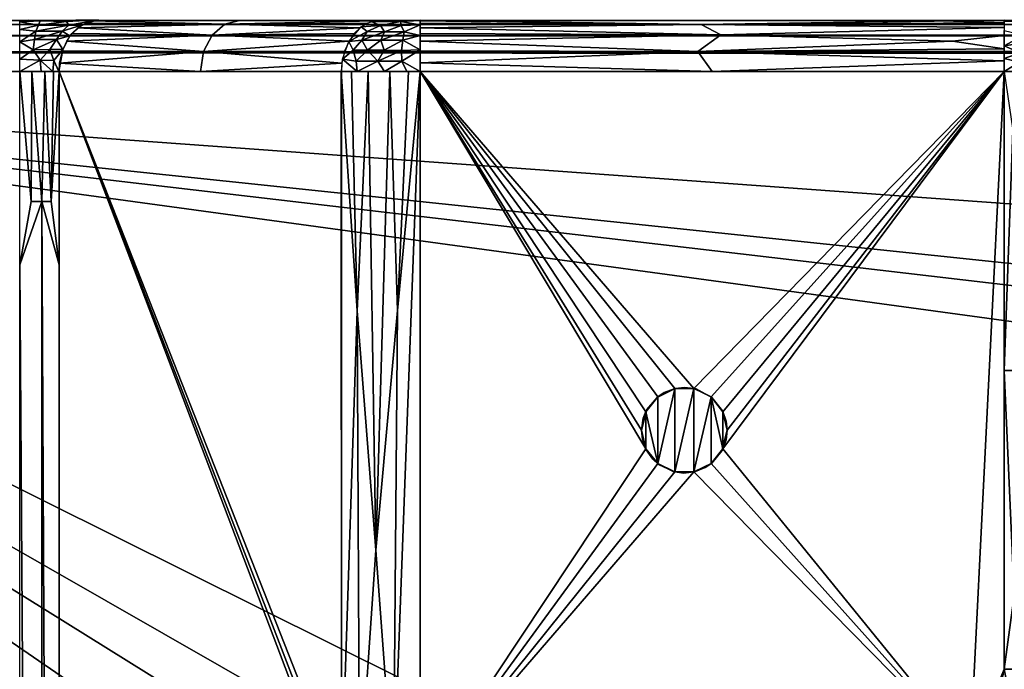
# Model space of a CAD drawing. Extents: x -713 to 713, y -237 to 224.
# Drawn here: x -660 to -602, y 185 to 224 of the extents above; entities that cross this region are included whole.
import ezdxf

# ---------------------------------------------------------------- set-up
doc = ezdxf.new("R2010")
doc.units = 0
doc.header["$MEASUREMENT"] = 0
doc.layers.get('0').update_dxf_attribs({"linetype": 'CONTINUOUS'})

msp = doc.modelspace()

# ---------------------------------------------------------------- linework, layer by layer
for points in [[(709, 223.501, -3), (-709, 223.501, -3), (694.961, 223.257, -1.817)], [(-694.961, 223.257, -1.817), (694.961, 223.257, -1.817), (-709, 223.501, -3)], [(-659.722, 223.5, -8), (-702.295, 223.5, -8.007), (-709, 223.5, -3)], [(-659.722, 223.5, -8), (-709, 223.5, -3), (-637.115, 223.5, -3)], [(-694.961, 222.6, -0.858), (694.961, 223.257, -1.817), (-694.961, 223.257, -1.817)], [(694.961, 222.6, -0.858), (694.961, 223.257, -1.817), (-694.961, 222.6, -0.858)], [(-658.703, 223.468, -8.593), (-659.907, 223.421, -8.741), (-659.418, 223.504, -8.018)], [(-659.907, 223.5, -8), (-659.418, 223.504, -8.018), (-659.907, 223.421, -8.741)], [(-658.703, 223.468, -8.593), (-658.815, 223.223, -9.359), (-659.907, 223.421, -8.741)], [(-659.907, 223.421, -8.741), (-658.815, 223.223, -9.359), (-659.907, 222.969, -9.72)], [(-658.953, 222.862, -9.934), (-659.907, 222.969, -9.72), (-658.815, 223.223, -9.359)], [(-657.88, 223.5, -7.731), (-659.097, 223.5, -8.053), (-659.722, 223.5, -8)], [(-657.88, 223.5, -7.731), (-659.722, 223.5, -8), (-637.115, 223.5, -3)], [(-659.418, 223.504, -8.018), (-658.72, 223.5, -8.115), (-658.703, 223.468, -8.593)], [(-657.88, 223.5, -7.731), (-658.559, 223.5, -8.153), (-659.097, 223.5, -8.053)], [(-657.035, 223.226, -10.182), (-657.422, 222.872, -10.629), (-658.953, 222.862, -9.934)], [(-657.035, 223.226, -10.182), (-658.953, 222.862, -9.934), (-658.815, 223.223, -9.359)], [(-658.815, 223.223, -9.359), (-658.703, 223.468, -8.593), (-657.17, 223.435, -9.297)], [(-657.17, 223.435, -9.297), (-657.035, 223.226, -10.182), (-658.815, 223.223, -9.359)], [(-658.72, 223.5, -8.115), (-658.1, 223.5, -8.277), (-658.703, 223.468, -8.593)], [(-658.703, 223.468, -8.593), (-658.1, 223.5, -8.277), (-657.665, 223.5, -8.435)], [(-657.665, 223.5, -8.435), (-657.206, 223.494, -8.639), (-658.703, 223.468, -8.593)], [(-657.206, 223.494, -8.639), (-657.17, 223.435, -9.297), (-658.703, 223.468, -8.593)], [(-658.559, 223.5, -8.153), (-657.88, 223.5, -7.731), (-658.1, 223.5, -8.277)], [(-658.1, 223.5, -8.277), (-657.88, 223.5, -7.731), (-650.843, 223.5, -10.509)], [(-650.843, 223.5, -10.509), (-657.665, 223.5, -8.435), (-658.1, 223.5, -8.277)], [(-650.843, 223.5, -10.509), (-657.88, 223.5, -7.731), (-637.115, 223.5, -3)], [(-657.665, 223.5, -8.435), (-650.843, 223.5, -10.509), (-657.208, 223.5, -8.639)], [(-657.422, 222.872, -10.629), (-657.035, 223.226, -10.182), (-656.288, 223.221, -10.991)], [(-657.422, 222.872, -10.629), (-656.288, 223.221, -10.991), (-656.963, 222.589, -11.552)], [(-650.843, 223.5, -10.509), (-656.632, 223.5, -8.97), (-657.208, 223.5, -8.639)], [(-657.206, 223.494, -8.639), (-656.629, 223.509, -8.973), (-657.17, 223.435, -9.297)], [(-657.035, 223.226, -10.182), (-657.17, 223.435, -9.297), (-655.296, 223.54, -10.166)], [(-656.629, 223.509, -8.973), (-655.296, 223.54, -10.166), (-657.17, 223.435, -9.297)], [(-657.035, 223.226, -10.182), (-655.296, 223.54, -10.166), (-656.288, 223.221, -10.991)], [(-648.644, 222.642, -21.443), (-656.849, 222.722, -11.457), (-656.504, 223.062, -11.17)], [(-656.632, 223.5, -8.97), (-650.843, 223.5, -10.509), (-656.181, 223.5, -9.296)], [(-656.629, 223.509, -8.973), (-655.508, 223.5, -9.919), (-655.296, 223.54, -10.166)], [(-656.629, 223.509, -8.973), (-656.181, 223.5, -9.296), (-655.827, 223.5, -9.598)], [(-656.629, 223.509, -8.973), (-655.827, 223.5, -9.598), (-655.508, 223.5, -9.919)], [(-656.504, 223.062, -11.17), (-656.06, 223.333, -10.801), (-647.896, 223.275, -20.82)], [(-647.896, 223.275, -20.82), (-648.644, 222.642, -21.443), (-656.504, 223.062, -11.17)], [(-656.181, 223.5, -9.296), (-650.843, 223.5, -10.509), (-655.827, 223.5, -9.598)], [(-655.662, 223.469, -10.469), (-647.896, 223.275, -20.82), (-656.06, 223.333, -10.801)], [(-655.827, 223.5, -9.598), (-650.843, 223.5, -10.509), (-655.417, 223.5, -10.016)], [(-655.294, 223.5, -10.163), (-647.031, 223.488, -20.096), (-655.662, 223.469, -10.469)], [(-647.896, 223.275, -20.82), (-655.662, 223.469, -10.469), (-647.031, 223.488, -20.096)], [(-650.843, 223.5, -10.509), (-638.638, 223.5, -30.187), (-655.417, 223.5, -10.016)], [(-602.272, 223.5, -31.119), (-638.252, 223.5, -30.526), (-650.843, 223.5, -10.509)], [(-650.843, 223.5, -10.509), (-597.25, 223.5, -30.907), (-601.724, 223.5, -31.144)], [(-638.252, 223.5, -30.526), (-638.638, 223.5, -30.187), (-650.843, 223.5, -10.509)], [(-602.272, 223.5, -31.119), (-650.843, 223.5, -10.509), (-601.724, 223.5, -31.144)], [(-597.25, 223.5, -30.907), (-650.843, 223.5, -10.509), (-637.115, 223.5, -3)], [(-648.644, 222.642, -21.443), (-647.896, 223.275, -20.82), (-639.975, 223.062, -31.043)], [(-639.975, 223.062, -31.043), (-640.321, 222.722, -31.331), (-648.644, 222.642, -21.443)], [(-647.896, 223.275, -20.82), (-647.031, 223.488, -20.096), (-639.133, 223.469, -30.343)], [(-647.896, 223.275, -20.82), (-639.133, 223.469, -30.343), (-639.532, 223.333, -30.674)], [(-647.896, 223.275, -20.82), (-639.532, 223.333, -30.674), (-639.975, 223.062, -31.043)], [(-638.765, 223.5, -30.037), (-639.133, 223.469, -30.343), (-647.031, 223.488, -20.096)], [(-639.576, 222.841, -31.88), (-640.646, 222.259, -31.602), (-639.912, 223.123, -30.99)], [(-638.79, 223.206, -31.737), (-639.912, 223.123, -30.99), (-639.33, 223.424, -30.507)], [(-639.576, 222.841, -31.88), (-639.912, 223.123, -30.99), (-638.79, 223.206, -31.737)], [(-639.576, 222.841, -31.88), (-638.79, 223.206, -31.737), (-638.558, 222.837, -32.536)], [(-638.765, 223.5, -30.037), (-638.302, 223.485, -30.883), (-639.33, 223.424, -30.507)], [(-639.33, 223.424, -30.507), (-638.302, 223.485, -30.883), (-637.612, 223.43, -31.631)], [(-638.79, 223.206, -31.737), (-639.33, 223.424, -30.507), (-637.612, 223.43, -31.631)], [(-638.79, 223.206, -31.737), (-637.612, 223.43, -31.631), (-637.568, 223.204, -32.294)], [(-638.558, 222.837, -32.536), (-638.79, 223.206, -31.737), (-637.568, 223.204, -32.294)], [(-638.544, 223.5, -30.275), (-638.302, 223.485, -30.883), (-638.765, 223.5, -30.037)], [(-638.558, 222.837, -32.536), (-637.568, 223.204, -32.294), (-637.408, 222.832, -32.921)], [(-638.302, 223.485, -30.883), (-638.544, 223.5, -30.275), (-638.252, 223.5, -30.526)], [(-638.302, 223.485, -30.883), (-638.025, 223.5, -30.677), (-637.732, 223.5, -30.835)], [(-637.732, 223.5, -30.835), (-637.612, 223.43, -31.631), (-638.302, 223.485, -30.883)], [(-638.252, 223.5, -30.526), (-638.025, 223.5, -30.677), (-638.302, 223.485, -30.883)], [(-638.252, 223.5, -30.526), (-602.272, 223.5, -31.119), (-637.732, 223.5, -30.835)], [(-638.025, 223.5, -30.677), (-638.252, 223.5, -30.526), (-637.732, 223.5, -30.835)], [(-637.732, 223.5, -30.835), (-637.424, 223.5, -30.959), (-637.612, 223.43, -31.631)], [(-602.272, 223.5, -31.119), (-636.84, 223.5, -31.096), (-637.732, 223.5, -30.835)], [(-637.732, 223.5, -30.835), (-636.84, 223.5, -31.096), (-637.424, 223.5, -30.959)], [(-637.424, 223.5, -30.959), (-636.458, 223.483, -31.499), (-637.612, 223.43, -31.631)], [(-636.459, 223.232, -32.395), (-637.612, 223.43, -31.631), (-636.458, 223.483, -31.499)], [(-636.459, 223.232, -32.395), (-637.568, 223.204, -32.294), (-637.612, 223.43, -31.631)], [(-636.459, 223.232, -32.395), (-637.408, 222.832, -32.921), (-637.568, 223.204, -32.294)], [(-637.424, 223.5, -30.959), (-637.103, 223.5, -31.049), (-636.458, 223.483, -31.499)], [(-636.84, 223.5, -31.096), (-637.103, 223.5, -31.049), (-637.424, 223.5, -30.959)], [(-636.459, 223.232, -32.395), (-636.459, 222.623, -33.245), (-637.408, 222.832, -32.921)], [(-597.25, 223.5, -30.907), (-637.115, 223.5, -3), (-312.718, 223.5, -3)], [(-636.458, 223.483, -31.499), (-637.103, 223.5, -31.049), (-636.84, 223.5, -31.096)], [(-636.458, 223.483, -31.499), (-636.84, 223.5, -31.096), (-636.459, 223.5, -31.119)], [(-636.84, 223.5, -31.096), (-602.272, 223.5, -31.119), (-636.459, 223.5, -31.119)], [(-636.459, 223.509, -31.12), (-602.272, 223.51, -31.12), (-620.02, 223.267, -32.257)], [(-620.02, 223.267, -32.257), (-636.459, 223.468, -31.605), (-636.459, 223.509, -31.12)], [(-636.459, 223.468, -31.605), (-620.02, 223.267, -32.257), (-636.459, 223.34, -32.092)], [(-620.02, 223.267, -32.257), (-636.459, 223.062, -32.693), (-636.459, 223.34, -32.092)], [(-620.02, 223.267, -32.257), (-618.861, 222.645, -33.207), (-636.459, 223.062, -32.693)], [(-618.861, 222.645, -33.207), (-636.459, 222.722, -33.142), (-636.459, 223.062, -32.693)], [(-620.02, 223.267, -32.257), (-602.272, 223.51, -31.12), (-605.833, 223.468, -31.604)], [(-605.833, 223.468, -31.604), (-602.272, 223.348, -32.081), (-620.02, 223.267, -32.257)], [(-620.02, 223.267, -32.257), (-602.272, 223.348, -32.081), (-602.272, 223.073, -32.674)], [(-618.861, 222.645, -33.207), (-620.02, 223.267, -32.257), (-602.272, 223.073, -32.674)], [(-602.272, 222.614, -33.246), (-618.861, 222.645, -33.207), (-602.272, 223.073, -32.674)], [(-602.272, 223.348, -32.081), (-605.833, 223.468, -31.604), (-602.272, 223.51, -31.12)], [(-602.271, 223.419, -31.717), (-602.273, 223.503, -31.119), (-599.958, 223.5, -31.58)], [(-599.958, 223.5, -31.58), (-602.273, 223.503, -31.119), (-601.724, 223.5, -31.144)], [(-694.96, 221.634, -0.223), (694.961, 222.6, -0.858), (-694.961, 222.6, -0.858)], [(694.96, 221.634, -0.223), (694.961, 222.6, -0.858), (-694.96, 221.634, -0.223)], [(-659.907, 222.244, -10.458), (-659.907, 222.969, -9.72), (-658.953, 222.862, -9.934)], [(-659.907, 222.244, -10.458), (-658.953, 222.862, -9.934), (-659.034, 222.373, -10.428)], [(-657.422, 222.872, -10.629), (-657.749, 222.371, -11.026), (-659.034, 222.373, -10.428)], [(-657.422, 222.872, -10.629), (-659.034, 222.373, -10.428), (-658.953, 222.862, -9.934)], [(-657.749, 222.371, -11.026), (-657.422, 222.872, -10.629), (-656.963, 222.589, -11.552)], [(-657.376, 221.785, -11.895), (-657.749, 222.371, -11.026), (-656.963, 222.589, -11.552)], [(-657.154, 222.285, -11.71), (-656.849, 222.722, -11.457), (-648.644, 222.642, -21.443)], [(-648.644, 222.642, -21.443), (-649.146, 221.676, -21.862), (-657.154, 222.285, -11.71)], [(-649.146, 221.676, -21.862), (-648.644, 222.642, -21.443), (-640.626, 222.286, -31.584)], [(-648.644, 222.642, -21.443), (-640.321, 222.722, -31.331), (-640.626, 222.286, -31.584)], [(-639.576, 222.841, -31.88), (-639.876, 222.343, -32.268), (-640.646, 222.259, -31.602)], [(-639.876, 222.343, -32.268), (-639.576, 222.841, -31.88), (-638.558, 222.837, -32.536)], [(-639.876, 222.343, -32.268), (-638.558, 222.837, -32.536), (-638.762, 222.338, -32.982)], [(-638.762, 222.338, -32.982), (-638.558, 222.837, -32.536), (-637.408, 222.832, -32.921)], [(-638.762, 222.338, -32.982), (-637.408, 222.832, -32.921), (-637.472, 222.333, -33.408)], [(-636.459, 222.623, -33.245), (-637.472, 222.333, -33.408), (-637.408, 222.832, -32.921)], [(-637.472, 222.333, -33.408), (-636.459, 222.623, -33.245), (-636.459, 221.767, -33.853)], [(-636.459, 222.285, -33.538), (-636.459, 222.722, -33.142), (-618.861, 222.645, -33.207)], [(-618.861, 222.645, -33.207), (-620.204, 221.68, -33.866), (-636.459, 222.285, -33.538)], [(-620.204, 221.68, -33.866), (-618.861, 222.645, -33.207), (-605.299, 222.275, -33.546)], [(-602.272, 222.614, -33.246), (-605.299, 222.275, -33.546), (-618.861, 222.645, -33.207)], [(-602.272, 222.614, -33.246), (-602.272, 221.827, -33.815), (-605.299, 222.275, -33.546)], [(-602.272, 222, -33.717), (-602.272, 222.906, -32.942), (-601.135, 222.639, -33.374)], [(-602.272, 222, -33.717), (-601.135, 222.639, -33.374), (-601.218, 222.164, -33.765)], [(-659.907, 222.244, -10.458), (-659.034, 222.373, -10.428), (-659.125, 221.777, -10.79)], [(-659.906, 221.236, -10.903), (-659.907, 222.244, -10.458), (-659.125, 221.777, -10.79)], [(-657.749, 222.371, -11.026), (-659.125, 221.777, -10.79), (-659.034, 222.373, -10.428)], [(-657.749, 222.371, -11.026), (-658.139, 221.797, -11.212), (-659.125, 221.777, -10.79)], [(-657.749, 222.371, -11.026), (-657.376, 221.785, -11.895), (-658.139, 221.797, -11.212)], [(-657.154, 222.285, -11.71), (-649.146, 221.676, -21.862), (-657.41, 221.723, -11.924)], [(-649.146, 221.676, -21.862), (-640.626, 222.286, -31.584), (-640.889, 221.699, -31.803)], [(-640.383, 221.746, -32.292), (-641.007, 221.224, -31.902), (-640.646, 222.259, -31.602)], [(-639.876, 222.343, -32.268), (-640.383, 221.746, -32.292), (-640.646, 222.259, -31.602)], [(-640.383, 221.746, -32.292), (-639.876, 222.343, -32.268), (-639.544, 221.749, -32.957)], [(-639.544, 221.749, -32.957), (-639.876, 222.343, -32.268), (-638.762, 222.338, -32.982)], [(-639.544, 221.749, -32.957), (-638.762, 222.338, -32.982), (-638.567, 221.746, -33.446)], [(-638.567, 221.746, -33.446), (-638.762, 222.338, -32.982), (-637.472, 222.333, -33.408)], [(-638.567, 221.746, -33.446), (-637.472, 222.333, -33.408), (-637.554, 221.735, -33.758)], [(-636.459, 221.767, -33.853), (-637.554, 221.735, -33.758), (-637.472, 222.333, -33.408)], [(-636.459, 222.285, -33.538), (-620.204, 221.68, -33.866), (-636.459, 221.723, -33.871)], [(-605.299, 222.275, -33.546), (-602.272, 221.827, -33.815), (-620.204, 221.68, -33.866)], [(-602.272, 222, -33.717), (-601.218, 222.164, -33.765), (-601.352, 221.603, -34.028)], [(-602.272, 221.276, -34.016), (-602.272, 222, -33.717), (-601.352, 221.603, -34.028)], [(-694.96, 221.634, -0.223), (-709, 220.5, 0.001), (709, 220.5, 0)], [(694.96, 221.634, -0.223), (-694.96, 221.634, -0.223), (709, 220.5, 0)], [(-659.125, 221.777, -10.79), (-658.714, 221.171, -11.145), (-659.906, 221.236, -10.903)], [(-658.139, 221.797, -11.212), (-658.714, 221.171, -11.145), (-659.125, 221.777, -10.79)], [(-658.139, 221.797, -11.212), (-657.905, 221.159, -11.659), (-658.714, 221.171, -11.145)], [(-657.376, 221.785, -11.895), (-657.905, 221.159, -11.659), (-658.139, 221.797, -11.212)], [(-657.623, 220.504, -12.099), (-657.905, 221.159, -11.659), (-657.376, 221.785, -11.895)], [(-649.146, 221.676, -21.862), (-657.575, 220.996, -12.061), (-657.41, 221.723, -11.924)], [(-657.575, 220.996, -12.061), (-649.146, 221.676, -21.862), (-649.325, 220.498, -22.013)], [(-649.146, 221.676, -21.862), (-641.047, 220.993, -31.935), (-649.325, 220.498, -22.013)], [(-641.047, 220.993, -31.935), (-649.146, 221.676, -21.862), (-640.889, 221.699, -31.803)], [(-640.383, 221.746, -32.292), (-640.214, 221.12, -32.73), (-641.007, 221.224, -31.902)], [(-640.214, 221.12, -32.73), (-640.383, 221.746, -32.292), (-639.544, 221.749, -32.957)], [(-640.214, 221.12, -32.73), (-639.544, 221.749, -32.957), (-638.934, 221.11, -33.528)], [(-638.934, 221.11, -33.528), (-639.544, 221.749, -32.957), (-638.567, 221.746, -33.446)], [(-638.934, 221.11, -33.528), (-638.567, 221.746, -33.446), (-637.554, 221.735, -33.758)], [(-638.934, 221.11, -33.528), (-637.554, 221.735, -33.758), (-637.543, 221.114, -33.965)], [(-637.543, 221.114, -33.965), (-637.554, 221.735, -33.758), (-636.459, 221.767, -33.853)], [(-637.543, 221.114, -33.965), (-636.459, 221.767, -33.853), (-636.458, 220.502, -34.145)], [(-620.204, 221.68, -33.866), (-636.459, 221.013, -34.082), (-636.459, 221.723, -33.871)], [(-620.204, 221.68, -33.866), (-619.366, 220.499, -34.111), (-636.459, 221.013, -34.082)], [(-602.272, 221.827, -33.815), (-602.272, 221.134, -34.061), (-620.204, 221.68, -33.866)], [(-620.204, 221.68, -33.866), (-602.272, 221.134, -34.061), (-619.366, 220.499, -34.111)], [(-601.352, 221.603, -34.028), (-601.375, 221.054, -34.186), (-602.272, 221.276, -34.016)], [(-658.714, 221.171, -11.145), (-659.906, 220.5, -10.971), (-659.906, 221.236, -10.903)], [(-658.656, 220.5, -11.264), (-659.906, 220.5, -10.971), (-658.714, 221.171, -11.145)], [(-657.971, 220.5, -11.709), (-658.656, 220.5, -11.264), (-658.714, 221.171, -11.145)], [(-657.971, 220.5, -11.709), (-658.714, 221.171, -11.145), (-657.905, 221.159, -11.659)], [(-657.905, 221.159, -11.659), (-657.623, 220.504, -12.099), (-657.971, 220.5, -11.709)], [(-649.325, 220.498, -22.013), (-657.6, 220.5, -12.082), (-657.575, 220.996, -12.061)], [(-649.325, 220.498, -22.013), (-641.047, 220.993, -31.935), (-641.072, 220.5, -31.955)], [(-641.007, 221.224, -31.902), (-640.16, 220.5, -32.877), (-641.072, 220.5, -31.955)], [(-640.16, 220.5, -32.877), (-641.007, 221.224, -31.902), (-640.214, 221.12, -32.73)], [(-640.214, 221.12, -32.73), (-638.934, 221.11, -33.528), (-640.16, 220.5, -32.877)], [(-638.545, 220.5, -33.758), (-640.16, 220.5, -32.877), (-638.934, 221.11, -33.528)], [(-638.934, 221.11, -33.528), (-637.543, 221.114, -33.965), (-638.545, 220.5, -33.758)], [(-637.543, 221.114, -33.965), (-637.251, 220.5, -34.073), (-638.545, 220.5, -33.758)], [(-637.251, 220.5, -34.073), (-637.543, 221.114, -33.965), (-636.458, 220.502, -34.145)], [(-619.366, 220.499, -34.111), (-636.459, 220.5, -34.122), (-636.459, 221.013, -34.082)], [(-619.366, 220.499, -34.111), (-602.272, 221.134, -34.061), (-602.272, 220.5, -34.122)], [(-601.375, 221.054, -34.186), (-602.272, 220.5, -34.119), (-602.272, 221.276, -34.016)], [(-601.496, 220.5, -34.221), (-602.272, 220.5, -34.119), (-601.375, 221.054, -34.186)], [(-709, 220.5), (-358.894, 183.761), (-254.477, 187.598)], [(-709, 220.5), (-502.699, 117.797), (-370.767, 174.293)], [(-707.913, -231.413), (-585.44, 55.694), (-709, 220.5)], [(-709, 220.5), (-365.911, 180.382), (-358.894, 183.761)], [(-370.767, 174.293), (-365.911, 180.382), (-709, 220.5)], [(-254.477, 187.598), (-171.978, 220.5), (-709, 220.5)], [(-529.536, 117.778), (-502.699, 117.797), (-709, 220.5)], [(-709, 220.5), (-544.081, 117.733), (-529.536, 117.778)], [(-709, 220.5), (-585.162, 87.146), (-581.635, 101.231)], [(-585.44, 55.694), (-585.41, 72.723), (-709, 220.5)], [(-585.41, 72.723), (-585.162, 87.146), (-709, 220.5)], [(-558.625, 117.158), (-544.081, 117.733), (-709, 220.5)], [(-558.625, 117.158), (-709, 220.5), (-572.045, 112.042)], [(-709, 220.5), (-581.635, 101.231), (-572.045, 112.042)], [(-659.907, 209.193, -11), (-659.906, 220.5, -10.994), (-659.241, 212.897, -11.075)], [(-659.201, 220.5, -11.072), (-659.241, 212.897, -11.075), (-659.906, 220.5, -10.994)], [(-659.241, 212.897, -11.075), (-659.201, 220.5, -11.072), (-658.608, 212.897, -11.296)], [(-658.608, 212.897, -11.296), (-659.201, 220.5, -11.072), (-658.436, 220.5, -11.382)], [(-658.608, 212.897, -11.296), (-658.436, 220.5, -11.382), (-658.062, 212.897, -11.635)], [(-658.062, 212.897, -11.635), (-658.436, 220.5, -11.382), (-657.937, 220.5, -11.733)], [(-658.062, 212.897, -11.635), (-657.596, 220.5, -12.078), (-657.6, 209.192, -12.082)], [(-657.596, 220.5, -12.078), (-658.062, 212.897, -11.635), (-657.937, 220.5, -11.733)], [(-657.6, 220.5, -12.082), (-640.865, 176.397, -32.204), (-657.6, 0, -12.082)], [(-657.6, 220.5, -12.082), (-641.072, 178.5, -31.955), (-641.02, 177.441, -32.018)], [(-657.6, 220.5, -12.082), (-641.02, 177.441, -32.018), (-640.865, 176.397, -32.204)], [(-641.072, 220.5, -31.955), (-641.072, 178.5, -31.955), (-657.6, 220.5, -12.082)], [(-641.08, 220.5, -31.963), (-640.149, 206.5, -32.85), (-641.072, 178.5, -31.955)], [(-641.08, 220.5, -31.963), (-640.486, 220.5, -32.581), (-640.149, 206.5, -32.85)], [(-640.149, 206.5, -32.85), (-640.486, 220.5, -32.581), (-639.501, 220.5, -33.304)], [(-639.054, 192.477, -33.517), (-640.149, 206.5, -32.85), (-639.501, 220.5, -33.304)], [(-639.054, 192.477, -33.517), (-639.501, 220.5, -33.304), (-638.25, 220.5, -33.858)], [(-637.791, 206.501, -33.969), (-639.054, 192.477, -33.517), (-638.25, 220.5, -33.858)], [(-637.147, 220.5, -34.086), (-637.791, 206.501, -33.969), (-638.25, 220.5, -33.858)], [(-638.018, 178.5, -33.914), (-637.791, 206.501, -33.969), (-636.459, 220.5, -34.122)], [(-638.018, 178.5, -33.914), (-636.459, 220.5, -34.122), (-636.458, 178.5, -34.111)], [(-637.147, 220.5, -34.086), (-636.459, 220.5, -34.122), (-637.791, 206.501, -33.969)], [(-623.252, 198.415, -34.119), (-636.459, 178.5, -34.119), (-636.459, 220.5, -34.119)], [(-623.5, 199.5, -34.119), (-623.252, 198.415, -34.119), (-636.459, 220.5, -34.119)], [(-622.559, 201.455, -34.119), (-623.252, 200.585, -34.119), (-636.459, 220.5, -34.119)], [(-621.556, 201.937, -34.119), (-622.559, 201.455, -34.119), (-636.459, 220.5, -34.119)], [(-636.459, 220.5, -34.119), (-620.444, 201.937, -34.119), (-621.556, 201.937, -34.119)], [(-620.444, 201.937, -34.119), (-636.459, 220.5, -34.119), (-602.272, 220.5, -34.119)], [(-623.252, 200.585, -34.119), (-623.5, 199.5, -34.119), (-636.459, 220.5, -34.119)], [(-602.272, 220.5, -34.119), (-619.441, 201.455, -34.119), (-620.444, 201.937, -34.119)], [(-602.272, 220.5, -34.119), (-618.748, 200.585, -34.119), (-619.441, 201.455, -34.119)], [(-604.271, 180.602, -34.119), (-618.748, 198.415, -34.119), (-602.272, 220.5, -34.119)], [(-602.272, 220.5, -34.119), (-618.5, 199.5, -34.119), (-618.748, 200.585, -34.119)], [(-618.748, 198.415, -34.119), (-618.5, 199.5, -34.119), (-602.272, 220.5, -34.119)], [(-602.272, 220.5, -34.119), (-602.272, 185.5, -34.119), (-604.271, 180.602, -34.119)], [(-602.273, 203, -34.123), (-602.272, 220.5, -34.114), (-601.777, 217.05, -34.153)], [(-602.273, 203, -34.123), (-601.777, 217.05, -34.153), (-601.142, 203.001, -34.348)], [(-658.608, 15.207, -11.296), (-659.907, 209.193, -11), (-658.608, 212.897, -11.296)], [(-658.608, 212.897, -11.296), (-659.907, 209.193, -11), (-659.241, 212.897, -11.075)], [(-658.608, 212.897, -11.296), (-658.062, 212.897, -11.635), (-657.6, 209.192, -12.082)], [(-657.599, 0, -12.08), (-658.608, 212.897, -11.296), (-657.6, 209.192, -12.082)], [(-658.608, 212.897, -11.296), (-657.599, 0, -12.08), (-658.608, 15.207, -11.296)], [(-658.608, 15.207, -11.296), (-659.907, 11.307, -11), (-659.907, 209.193, -11)], [(-641.072, 178.5, -31.955), (-640.149, 206.5, -32.85), (-640.017, 178.5, -32.952)], [(-639.054, 192.477, -33.517), (-640.017, 178.5, -32.952), (-640.149, 206.5, -32.85)], [(-638.018, 178.5, -33.914), (-639.054, 192.477, -33.517), (-637.791, 206.501, -33.969)], [(-602.273, 203, -34.123), (-601.142, 203.001, -34.348), (-601.695, 189.82, -34.172)], [(-601.695, 189.82, -34.172), (-602.272, 185.5, -34.119), (-602.273, 203, -34.123)], [(-622.609, 201.415, -24.119), (-622.188, 201.715, -30.378), (-621.606, 201.932, -24.118)], [(-621.535, 201.942, -34.119), (-622.188, 201.715, -30.378), (-622.599, 201.426, -34.119)], [(-622.559, 197.545, -24.119), (-621.556, 201.937, -24.119), (-621.556, 197.063, -24.119)], [(-622.559, 201.455, -24.119), (-621.556, 201.937, -24.119), (-622.559, 197.545, -24.119)], [(-621.535, 201.942, -34.119), (-621.606, 201.932, -24.118), (-622.188, 201.715, -30.378)], [(-620.969, 202.011, -27.85), (-621.606, 201.932, -24.118), (-621.535, 201.942, -34.119)], [(-621.606, 201.932, -24.118), (-620.969, 202.011, -27.85), (-620.323, 201.903, -24.119)], [(-620.444, 201.937, -24.119), (-620.444, 197.063, -24.119), (-621.556, 197.063, -24.119)], [(-620.444, 201.937, -24.119), (-621.556, 197.063, -24.119), (-621.556, 201.937, -24.119)], [(-621.535, 201.942, -34.119), (-620.316, 201.914, -34.119), (-620.969, 202.011, -27.85)], [(-620.316, 201.914, -34.119), (-620.323, 201.903, -24.119), (-620.969, 202.011, -27.85)], [(-619.441, 201.455, -24.119), (-620.444, 197.063, -24.119), (-620.444, 201.937, -24.119)], [(-619.389, 201.419, -24.119), (-620.323, 201.903, -24.119), (-620.316, 201.914, -34.119)], [(-619.44, 201.458, -34.119), (-619.389, 201.419, -24.119), (-620.316, 201.914, -34.119)], [(-622.559, 197.545, -24.119), (-623.252, 200.585, -24.119), (-622.559, 201.455, -24.119)], [(-622.599, 201.426, -34.119), (-623.188, 200.717, -24.118), (-623.248, 200.606, -34.119)], [(-622.599, 201.426, -34.119), (-622.609, 201.415, -24.119), (-623.188, 200.717, -24.118)], [(-622.188, 201.715, -30.378), (-622.609, 201.415, -24.119), (-622.599, 201.426, -34.119)], [(-620.444, 197.063, -24.119), (-619.441, 201.455, -24.119), (-619.441, 197.545, -24.119)], [(-619.441, 197.545, -24.119), (-619.441, 201.455, -24.119), (-618.748, 198.415, -24.119)], [(-619.441, 201.455, -24.119), (-618.748, 200.585, -24.119), (-618.748, 198.415, -24.119)], [(-618.768, 200.643, -34.119), (-619.389, 201.419, -24.119), (-619.44, 201.458, -34.119)], [(-618.768, 200.643, -34.119), (-618.75, 200.6, -24.119), (-619.389, 201.419, -24.119)], [(-623.5, 199.5, -24.119), (-623.418, 200.205, -28.058), (-623.188, 200.717, -24.118)], [(-623.248, 200.606, -34.119), (-623.418, 200.205, -28.058), (-623.5, 199.5, -34.119)], [(-623.252, 198.415, -24.119), (-623.5, 199.5, -24.119), (-623.252, 200.585, -24.119)], [(-623.188, 200.717, -24.118), (-623.418, 200.205, -28.058), (-623.248, 200.606, -34.119)], [(-623.252, 198.415, -24.119), (-623.252, 200.585, -24.119), (-622.559, 197.545, -24.119)], [(-618.546, 200.025, -29.119), (-618.75, 200.6, -24.119), (-618.768, 200.643, -34.119)], [(-618.768, 200.643, -34.119), (-618.5, 199.5, -34.119), (-618.546, 200.025, -29.119)], [(-618.75, 200.6, -24.119), (-618.546, 200.025, -29.119), (-618.5, 199.5, -24.119)], [(-618.748, 200.585, -24.119), (-618.5, 199.5, -24.119), (-618.748, 198.415, -24.119)], [(-623.5, 199.5, -24.119), (-623.5, 199.5, -34.119), (-623.418, 200.205, -28.058)], [(-618.5, 199.5, -24.119), (-618.546, 200.025, -29.119), (-618.5, 199.5, -34.119)], [(-623.25, 198.4, -24.119), (-623.454, 198.975, -29.119), (-623.5, 199.5, -24.119)], [(-623.5, 199.5, -24.119), (-623.454, 198.975, -29.119), (-623.5, 199.5, -34.119)], [(-623.232, 198.357, -34.119), (-623.5, 199.5, -34.119), (-623.454, 198.975, -29.119)], [(-618.5, 199.5, -24.119), (-618.553, 198.939, -28.141), (-618.812, 198.287, -24.119)], [(-618.752, 198.394, -34.119), (-618.553, 198.939, -28.141), (-618.5, 199.5, -34.119)], [(-618.5, 199.5, -24.119), (-618.5, 199.5, -34.119), (-618.553, 198.939, -28.141)], [(-623.454, 198.975, -29.119), (-623.25, 198.4, -24.119), (-623.232, 198.357, -34.119)], [(-618.752, 198.394, -34.119), (-618.812, 198.287, -24.119), (-618.553, 198.939, -28.141)], [(-623.252, 198.415, -34.119), (-622.559, 197.545, -34.119), (-636.459, 178.5, -34.119)], [(-623.232, 198.357, -34.119), (-623.25, 198.4, -24.119), (-622.854, 197.812, -29.815)], [(-622.854, 197.812, -29.815), (-623.25, 198.4, -24.119), (-622.568, 197.56, -24.119)], [(-623.232, 198.357, -34.119), (-622.854, 197.812, -29.815), (-622.505, 197.502, -34.119)], [(-618.748, 198.415, -34.119), (-604.271, 180.602, -34.119), (-619.441, 197.545, -34.119)], [(-619.401, 197.574, -34.119), (-619.423, 197.554, -24.119), (-618.812, 198.287, -24.119)], [(-619.401, 197.574, -34.119), (-618.812, 198.287, -24.119), (-618.752, 198.394, -34.119)], [(-622.854, 197.812, -29.815), (-622.568, 197.56, -24.119), (-622.505, 197.502, -34.119)], [(-636.459, 178.5, -34.119), (-622.559, 197.545, -34.119), (-621.556, 197.063, -34.119)], [(-622.505, 197.502, -34.119), (-622.568, 197.56, -24.119), (-621.677, 197.097, -24.119)], [(-622.505, 197.502, -34.119), (-621.677, 197.097, -24.119), (-621.684, 197.086, -34.119)], [(-620.452, 197.061, -34.119), (-619.774, 197.308, -30.641), (-619.401, 197.574, -34.119)], [(-620.452, 197.061, -34.119), (-620.354, 197.075, -24.118), (-619.774, 197.308, -30.641)], [(-620.444, 197.063, -34.119), (-619.441, 197.545, -34.119), (-604.271, 180.602, -34.119)], [(-620.354, 197.075, -24.118), (-619.423, 197.554, -24.119), (-619.774, 197.308, -30.641)], [(-619.774, 197.308, -30.641), (-619.423, 197.554, -24.119), (-619.401, 197.574, -34.119)], [(-636.459, 178.5, -34.119), (-621.556, 197.063, -34.119), (-620.444, 197.063, -34.119)], [(-636.459, 178.5, -34.119), (-620.444, 197.063, -34.119), (-604.271, 180.602, -34.119)], [(-621.684, 197.086, -34.119), (-621.677, 197.097, -24.119), (-621.031, 196.989, -27.85)], [(-620.452, 197.061, -34.119), (-621.684, 197.086, -34.119), (-621.031, 196.989, -27.85)], [(-620.354, 197.075, -24.118), (-621.031, 196.989, -27.85), (-621.677, 197.097, -24.119)], [(-621.031, 196.989, -27.85), (-620.354, 197.075, -24.118), (-620.452, 197.061, -34.119)], [(-638.018, 178.5, -33.914), (-640.017, 178.5, -32.952), (-639.054, 192.477, -33.517)], [(-601.128, 185.5, -34.345), (-602.272, 185.5, -34.119), (-601.695, 189.82, -34.172)], [(-602.272, 185.5, -34.119), (-603.457, 179.805, -34.344), (-604.271, 180.602, -34.119)], [(-602.272, 185.5, -34.119), (-601.689, 182.542, -34.344), (-603.457, 179.805, -34.344)], [(-601.124, 185.5, -34.347), (-601.689, 182.542, -34.344), (-602.272, 185.5, -34.119)]]:
    msp.add_3dface(points)

doc.saveas('drawing.dxf')
